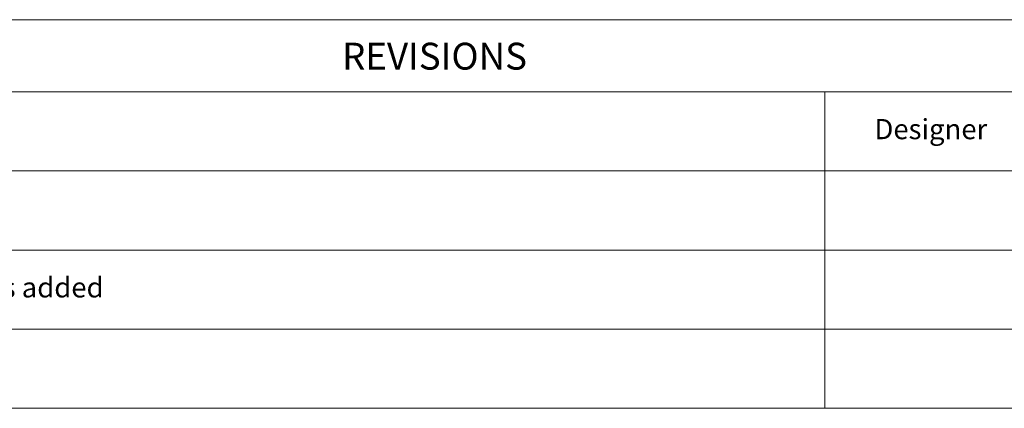
# Model space of a CAD drawing. Units: millimetres. Extents: x 17 to 410, y 7 to 290.
# Drawn here: x 292 to 370, y 260 to 290 of the extents above; entities that cross this region are included whole.
import ezdxf

# ---------------------------------------------------------------- set-up
doc = ezdxf.new("R2010")
doc.units = ezdxf.units.MM
doc.linetypes.add('SLD-Solid', pattern=[0])
doc.styles.add('SLDTEXTSTYLE0', font='GOTHIC.TTF', dxfattribs={"width": 0.913})

# ---------------------------------------------------------------- blocks, each defined once
blk = doc.blocks.new('SW_TABLEANNOTATION_0')
at = {"color": 0, "linetype": 'SLD-Solid', "lineweight": 18}
for p, q in [((169.9, 0), (0, 0)), ((11.615, 0), (116.051, 0)), ((116.051, 0), (132.777, 0)), ((11.615, -5.68), (116.051, -5.68)), ((116.051, -5.68), (116.051, -11.913)), ((116.051, -5.68), (132.777, -5.68)), ((11.615, -11.913), (116.051, -11.913)), ((116.051, -11.913), (132.777, -11.913)), ((116.051, -11.913), (116.051, -18.147)), ((11.615, -18.147), (116.051, -18.147)), ((116.051, -18.147), (116.051, -24.38)), ((116.051, -18.147), (132.777, -18.147)), ((11.615, -24.38), (116.051, -24.38)), ((116.051, -24.38), (116.051, -30.613)), ((116.051, -24.38), (132.777, -24.38)), ((0, -30.613), (169.9, -30.613)), ((11.615, -30.613), (116.051, -30.613)), ((116.051, -30.613), (132.777, -30.613))]:
    blk.add_line(p, q, dxfattribs=at)
at = {"color": 0, "linetype": 'SLD-Solid', "lineweight": 18, "attachment_point": 1, "style": 'SLDTEXTSTYLE0'}
for s, insert, char_height in [('REVISIONS', (78.028, -1.817), 2.1167), ('Designer', (119.953, -7.827), 1.5875), ('Grounding point info added, Tolerances added', (12.115, -20.294), 1.5875)]:
    blk.add_mtext(s, dxfattribs=dict(at, insert=insert, char_height=char_height))

msp = doc.modelspace()

# ---------------------------------------------------------------- linework, layer by layer
at = {"color": 7, "linetype": 'SLD-Solid', "lineweight": 18}
msp.add_line((23.59, 290.359), (409.59, 290.359), dxfattribs=at)

# ---------------------------------------------------------------- block references
msp.add_blockref('SW_TABLEANNOTATION_0', (239.69, 290.359), dxfattribs=at)

doc.saveas('drawing.dxf')
